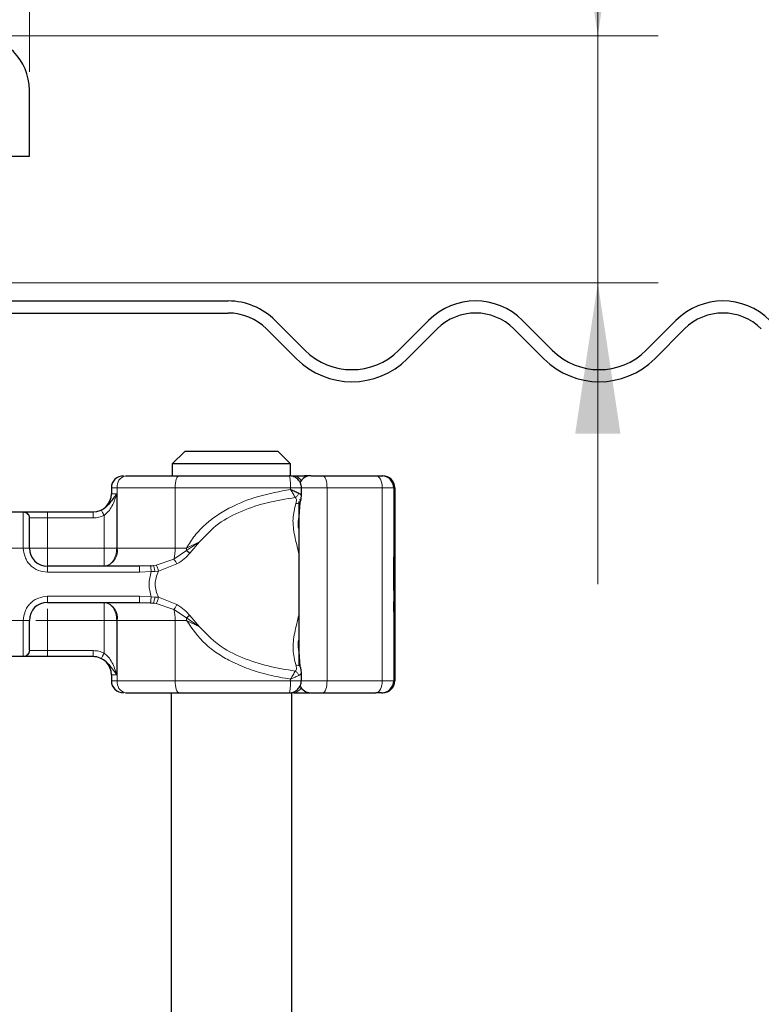
# Model space of a CAD drawing. Units: millimetres. Extents: x 0 to 420, y 0 to 297.
# Drawn here: x 387 to 399, y 240 to 256 of the extents above; entities that cross this region are included whole.
import ezdxf

# ---------------------------------------------------------------- set-up
doc = ezdxf.new("R2010")
doc.units = ezdxf.units.MM
doc.styles.add('SLDTEXTSTYLE0', font='TXT', dxfattribs={"width": 0.605})
doc.dimstyles.new('SLDDIMSTYLE4', dxfattribs={"dimtxt": 2.568319, "dimasz": 2.5, "dimexe": 0, "dimexo": 0.0625, "dimgap": 0.64208, "dimtad": 1, "dimlfac": 5, "dimrnd": 1e-09, "dimzin": 12, "dimdsep": 46, "dimtxsty": 'SLDTEXTSTYLE0', "dimsah": 1, "dimcen": 0.09, "dimadec": 0, "dimazin": 3, "dimtfac": 1, "dimtdec": 3, "dimtmove": 0, "dimatfit": 0, "dimfxl": 1, "dimfrac": 2, "dimtolj": 1, "dimtzin": 12, "dimarcsym": 0})

# ---------------------------------------------------------------- blocks, each defined once
blk = doc.blocks.new('_D_8')
at = {"color": 7, "linetype": 'Continuous', "lineweight": 0}
for p, q in [((396.532, 255.596), (396.532, 265.24)), ((386.507, 255.596), (397.532, 255.596)), ((396.532, 255.596), (396.532, 251.496)), ((383.807, 251.496), (397.532, 251.496)), ((396.532, 251.496), (396.532, 246.496))]:
    blk.add_line(p, q, dxfattribs=at)
at = {"color": 7, "linetype": 'Continuous', "lineweight": 18}
for points in [[(396.532, 255.596), (396.907, 258.096), (396.157, 258.096)], [(396.532, 251.496), (396.157, 248.996), (396.907, 248.996)]]:
    blk.add_solid(points, dxfattribs=at)
at = {"color": 7, "linetype": 'Continuous', "lineweight": 18, "insert": (393.121, 258.381), "char_height": 2.6458, "attachment_point": 1, "rotation": 90, "style": 'SLDTEXTSTYLE0'}
blk.add_mtext('20.5', dxfattribs=at)
blk = doc.blocks.new('_D_11')
at = {"color": 7, "linetype": 'Continuous', "lineweight": 0}
for p, q in [((384.107, 254.996), (384.107, 263.69)), ((387.107, 254.996), (387.107, 263.69)), ((384.107, 262.69), (379.107, 262.69)), ((384.107, 262.69), (387.107, 262.69)), ((387.107, 262.69), (392.107, 262.69))]:
    blk.add_line(p, q, dxfattribs=at)
at = {"color": 7, "linetype": 'Continuous', "lineweight": 18}
for points in [[(384.107, 262.69), (381.607, 263.065), (381.607, 262.315)], [(387.107, 262.69), (389.607, 262.315), (389.607, 263.065)]]:
    blk.add_solid(points, dxfattribs=at)
at = {"color": 7, "linetype": 'Continuous', "lineweight": 18, "insert": (383.647, 266.1), "char_height": 2.6458, "attachment_point": 1, "style": 'SLDTEXTSTYLE0'}
blk.add_mtext('15', dxfattribs=at)

msp = doc.modelspace()

# ---------------------------------------------------------------- hatches: boundary and pattern name
at = {"linetype": 'Continuous', "lineweight": 18}
h = msp.add_hatch(dxfattribs=at)
h.set_pattern_fill('DIN 201 Stahl und Stahlguss', style=0, pattern_type=2)
h.set_pattern_definition([(45, (0, 0), (-13.4704, 13.4704), []), (45, (4.49, 0), (-13.4704, 13.4704), []), (45, (8.98, 0), (-13.4704, 13.4704), []), (45, (13.47, 0), (-13.4704, 13.4704), [])])
edge = h.paths.add_edge_path(flags=0)
edge.add_arc((386.20695, 254.69577), 0.9, 0, 90)
edge.add_line((386.20695, 255.59577), (385.00695, 255.59577))
edge.add_arc((385.00695, 254.69577), 0.9, 90, 180)
edge.add_line((384.10695, 254.69577), (384.10695, 252.09577))
edge.add_arc((383.50695, 252.09577), 0.6, 270, 360, ccw=False)
edge.add_line((383.50695, 251.49577), (382.00695, 251.49577))
edge.add_arc((382.00695, 250.59577), 0.9, 90, 180)
edge.add_line((381.10695, 250.59577), (381.10695, 245.82851))
edge.add_spline(control_points=[(381.10695, 245.82851), (381.10695, 245.73921), (381.10094, 245.6497), (381.08901, 245.5612), (381.05909, 245.33936), (380.99046, 245.11963), (380.8888, 244.9202), (380.78713, 244.72077), (380.64964, 244.53614), (380.4877, 244.3816), (380.32575, 244.22706), (380.13489, 244.09835), (379.93093, 244.00613), (379.72696, 243.91391), (379.50426, 243.85563), (379.28126, 243.83612)], knot_values=[0, 0, 0, 0, 0.00133953, 0.00133953, 0.00133953, 0.00473794, 0.00473794, 0.00473794, 0.00813635, 0.00813635, 0.00813635, 0.01153476, 0.01153476, 0.01153476, 0.01493317, 0.01493317, 0.01493317, 0.01493317], weights=[1, 1, 1, 1, 1, 1, 1, 1, 1, 1, 1, 1, 1, 1, 1, 1], degree=3, periodic=0)
edge.add_line((379.28126, 243.83612), (374.12848, 243.38531))
edge.add_spline(control_points=[(374.12848, 243.38531), (374.02771, 243.37649), (373.92718, 243.34972), (373.83503, 243.308), (373.7429, 243.26629), (373.65643, 243.20829), (373.58372, 243.13798), (373.51231, 243.06892), (373.45209, 242.98652), (373.40695, 242.89802), (373.36093, 242.80778), (373.32926, 242.7086), (373.31528, 242.60826), (373.30977, 242.56868), (373.30693, 242.52863), (373.30693, 242.48867)], knot_values=[0, 0, 0, 0, 0.00151727, 0.00151727, 0.00151727, 0.00303491, 0.00303491, 0.00303491, 0.00452394, 0.00452394, 0.00452394, 0.0060428, 0.0060428, 0.0060428, 0.00663489, 0.00663489, 0.00663489, 0.00663489], weights=[1, 1, 1, 1, 1, 1, 1, 1, 1, 1, 1, 1, 1, 1, 1, 1], degree=3, periodic=0)
edge.add_line((373.30693, 242.48867), (373.30693, 242.19577))
edge.add_spline(control_points=[(373.30693, 242.19577), (373.30693, 242.16987), (373.30352, 242.14374), (373.29686, 242.11871), (373.28824, 242.08626), (373.27389, 242.05485), (373.25501, 242.02708), (373.24319, 242.0097), (373.22946, 241.99348), (373.21428, 241.97896), (373.19001, 241.95575), (373.1614, 241.93642), (373.13082, 241.92255), (373.10024, 241.90868), (373.06684, 241.89991), (373.0334, 241.89694), (373.0246, 241.89616), (373.01576, 241.89577), (373.00693, 241.89577)], knot_values=[0.00817386, 0.00817386, 0.00817386, 0.00817386, 0.00856218, 0.00856218, 0.00856218, 0.00906583, 0.00906583, 0.00906583, 0.00937832, 0.00937832, 0.00937832, 0.00988198, 0.00988198, 0.00988198, 0.01038564, 0.01038564, 0.01038564, 0.01051708, 0.01051708, 0.01051708, 0.01051708], weights=[1, 1, 1, 1, 1, 1, 1, 1, 1, 1, 1, 1, 1, 1, 1, 1, 1, 1, 1], degree=3, periodic=0)
edge.add_line((373.00693, 241.89577), (371.90693, 241.89577))
edge.add_spline(control_points=[(371.90693, 241.89577), (371.80837, 241.89577), (371.7085, 241.87914), (371.61526, 241.8472), (371.55562, 241.82677), (371.49782, 241.79989), (371.44376, 241.76745), (371.35739, 241.71561), (371.27878, 241.64814), (371.21444, 241.57064), (371.1501, 241.49313), (371.09826, 241.40345), (371.0632, 241.30901), (371.02814, 241.21458), (371.0089, 241.11279), (371.00707, 241.01208), (371.00698, 241.00664), (371.00693, 241.00121), (371.00693, 240.99577)], knot_values=[0.02689067, 0.02689067, 0.02689067, 0.02689067, 0.02838205, 0.02838205, 0.02838205, 0.02932774, 0.02932774, 0.02932774, 0.03085198, 0.03085198, 0.03085198, 0.03237622, 0.03237622, 0.03237622, 0.03390046, 0.03390046, 0.03390046, 0.03398166, 0.03398166, 0.03398166, 0.03398166], weights=[1, 1, 1, 1, 1, 1, 1, 1, 1, 1, 1, 1, 1, 1, 1, 1, 1, 1, 1], degree=3, periodic=0)
edge.add_line((371.00693, 240.99577), (371.00693, 239.99577))
edge.add_line((371.00693, 239.99577), (371.30693, 239.99577))
edge.add_line((371.30693, 239.99577), (371.30693, 241.19577))
edge.add_spline(control_points=[(371.30693, 241.19577), (371.30693, 241.23855), (371.31397, 241.28188), (371.32752, 241.32246), (371.3417, 241.36492), (371.3634, 241.40552), (371.39084, 241.4409), (371.41827, 241.47628), (371.4522, 241.50741), (371.48979, 241.53171), (371.51333, 241.54692), (371.5386, 241.55971), (371.5648, 241.56967), (371.60664, 241.58558), (371.65182, 241.59448), (371.69657, 241.59564), (371.70002, 241.59573), (371.70348, 241.59577), (371.70693, 241.59577)], knot_values=[0.01010299, 0.01010299, 0.01010299, 0.01010299, 0.0107447, 0.0107447, 0.0107447, 0.01141624, 0.01141624, 0.01141624, 0.01208778, 0.01208778, 0.01208778, 0.01250443, 0.01250443, 0.01250443, 0.01317597, 0.01317597, 0.01317597, 0.01322713, 0.01322713, 0.01322713, 0.01322713], weights=[1, 1, 1, 1, 1, 1, 1, 1, 1, 1, 1, 1, 1, 1, 1, 1, 1, 1, 1], degree=3, periodic=0)
edge.add_line((371.70693, 241.59577), (373.00693, 241.59577))
edge.add_spline(control_points=[(373.00693, 241.59577), (373.07228, 241.59577), (373.13849, 241.60674), (373.20035, 241.6278), (373.26392, 241.64945), (373.32463, 241.68238), (373.37745, 241.72385), (373.41051, 241.7498), (373.44099, 241.77941), (373.4679, 241.8117), (373.51088, 241.8633), (373.54555, 241.92302), (373.56904, 241.98593), (373.59253, 242.04885), (373.60547, 242.11668), (373.60681, 242.18383), (373.60689, 242.18781), (373.60693, 242.19179), (373.60693, 242.19577)], knot_values=[0.01691632, 0.01691632, 0.01691632, 0.01691632, 0.0179052, 0.0179052, 0.0179052, 0.01892137, 0.01892137, 0.01892137, 0.01955183, 0.01955183, 0.01955183, 0.02056799, 0.02056799, 0.02056799, 0.02158415, 0.02158415, 0.02158415, 0.02164365, 0.02164365, 0.02164365, 0.02164365], weights=[1, 1, 1, 1, 1, 1, 1, 1, 1, 1, 1, 1, 1, 1, 1, 1, 1, 1, 1], degree=3, periodic=0)
edge.add_line((373.60693, 242.19577), (373.60693, 242.67195))
edge.add_spline(control_points=[(373.60693, 242.67195), (373.60693, 242.68877), (373.60803, 242.70563), (373.61018, 242.72232), (373.61576, 242.76567), (373.62862, 242.80865), (373.64777, 242.84795), (373.66791, 242.88928), (373.69586, 242.92759), (373.7291, 242.95936), (373.76226, 242.99105), (373.80141, 243.01737), (373.84319, 243.03631), (373.88366, 243.05466), (373.92779, 243.06658), (373.97206, 243.07045)], knot_values=[0, 0, 0, 0, 0.00025241, 0.00025241, 0.00025241, 0.00091547, 0.00091547, 0.00091547, 0.00161472, 0.00161472, 0.00161472, 0.00231132, 0.00231132, 0.00231132, 0.00298669, 0.00298669, 0.00298669, 0.00298669], weights=[1, 1, 1, 1, 1, 1, 1, 1, 1, 1, 1, 1, 1, 1, 1, 1], degree=3, periodic=0)
edge.add_line((373.97206, 243.07045), (379.30741, 243.53723))
edge.add_spline(control_points=[(379.30741, 243.53723), (379.56354, 243.55964), (379.81923, 243.62693), (380.05356, 243.73275), (380.28788, 243.83856), (380.507, 243.98648), (380.69321, 244.16375), (380.87988, 244.34144), (381.03816, 244.55418), (381.15484, 244.78397), (381.27047, 245.01173), (381.34942, 245.26195), (381.38492, 245.51489), (381.39949, 245.61867), (381.40695, 245.72371), (381.40695, 245.82851)], knot_values=[0, 0, 0, 0, 0.00385672, 0.00385672, 0.00385672, 0.00771383, 0.00771383, 0.00771383, 0.01158171, 0.01158171, 0.01158171, 0.0154118, 0.0154118, 0.0154118, 0.01696547, 0.01696547, 0.01696547, 0.01696547], weights=[1, 1, 1, 1, 1, 1, 1, 1, 1, 1, 1, 1, 1, 1, 1, 1], degree=3, periodic=0)
edge.add_line((381.40695, 245.82851), (381.40695, 250.59577))
edge.add_arc((382.00695, 250.59577), 0.6, 90, 180, ccw=False)
edge.add_line((382.00695, 251.19577), (383.50695, 251.19577))
edge.add_arc((383.50695, 252.09577), 0.9, 270, 360)
edge.add_line((384.40695, 252.09577), (384.40695, 254.69577))
edge.add_arc((385.00695, 254.69577), 0.6, 90, 180, ccw=False)
edge.add_line((385.00695, 255.29577), (386.20695, 255.29577))
edge.add_arc((386.20695, 254.69577), 0.6, 0, 90, ccw=False)
edge.add_line((386.80695, 254.69577), (386.80695, 253.59577))
edge.add_line((386.80695, 253.59577), (387.10695, 253.59577))
edge.add_line((387.10695, 253.59577), (387.10695, 254.69577))

# ---------------------------------------------------------------- linework, layer by layer
at = {"color": 7, "linetype": 'Continuous', "lineweight": 25}
for p, q in [((387.10695, 253.59577), (387.10695, 254.69577)), ((386.80695, 253.59577), (387.10695, 253.59577)), ((386.40695, 251.19577), (390.40329, 251.19577)), ((386.40695, 250.99577), (390.40329, 250.99577)), ((391.67608, 250.37862), (391.18111, 250.87359)), ((393.72669, 250.87359), (393.23172, 250.37862)), ((395.7773, 250.37862), (395.28233, 250.87359)), ((397.82791, 250.87359), (397.33294, 250.37862)), ((391.03969, 250.73217), (391.53466, 250.23719)), ((393.37314, 250.23719), (393.86812, 250.73217)), ((395.14091, 250.73217), (395.63588, 250.23719)), ((397.47436, 250.23719), (397.96933, 250.73217)), ((389.68235, 248.69577), (389.47715, 248.49577)), ((391.23155, 248.69577), (389.68235, 248.69577)), ((391.43675, 248.49577), (391.23155, 248.69577)), ((391.43675, 248.49577), (389.47715, 248.49577)), ((389.47715, 248.49577), (389.47715, 248.29577)), ((391.43675, 248.29577), (391.43675, 248.49577)), ((391.76109, 248.29577), (391.67002, 248.29577)), ((391.97567, 248.29577), (392.85311, 248.29577)), ((391.99403, 248.29577), (392.08632, 248.29577)), ((392.94801, 248.29577), (392.96665, 248.29577)), ((388.46695, 248.09577), (388.46695, 247.99577)), ((391.6169, 247.95332), (391.6169, 248.09631)), ((393.16664, 248.09577), (393.16664, 244.89577)), ((391.5931, 247.85824), (391.57494, 247.61253)), ((391.57571, 247.87018), (391.57571, 245.14456)), ((386.60082, 247.69577), (387.01308, 247.69577)), ((387.40695, 247.69577), (388.16758, 247.69577)), ((388.16758, 247.69577), (388.16695, 247.69577)), ((388.9338, 246.79577), (387.40695, 246.79577)), ((389.11694, 246.8035), (388.9338, 246.79577)), ((389.11694, 246.8035), (389.16331, 246.80827)), ((393.15007, 246.69882), (393.15123, 246.69882)), ((393.15753, 246.76542), (393.15569, 246.76542)), ((393.15571, 246.77087), (393.15936, 246.77087)), ((393.15936, 246.77087), (393.15862, 246.66231)), ((393.16339, 246.76542), (393.16154, 246.76542)), ((393.15029, 246.38984), (393.14932, 246.38984)), ((393.15218, 246.38984), (393.15029, 246.38984)), ((393.15865, 246.33885), (393.15941, 246.23577)), ((387.40695, 246.19577), (388.9338, 246.19577)), ((388.9338, 246.19577), (389.11694, 246.18805)), ((389.11694, 246.18805), (389.16331, 246.18327)), ((393.15005, 246.2088), (393.14911, 246.2088)), ((393.15242, 246.2088), (393.15005, 246.2088)), ((393.15569, 246.22613), (393.15753, 246.22613)), ((393.1579, 246.23577), (393.15941, 246.23577)), ((393.16154, 246.22613), (393.16339, 246.22613)), ((393.14999, 246.04509), (393.14906, 246.04509)), ((393.15341, 246.04509), (393.15248, 246.04509)), ((391.57518, 245.37619), (391.59313, 245.1329)), ((387.01308, 245.29577), (386.60082, 245.29577)), ((388.16758, 245.29577), (387.40695, 245.29577)), ((391.6169, 244.89518), (391.6169, 245.03823)), ((388.46695, 244.99577), (388.46695, 244.89577)), ((389.45695, 244.69577), (389.45695, 234.69577)), ((391.45695, 234.69577), (391.45695, 244.69577)), ((391.67002, 244.69577), (391.76109, 244.69577)), ((391.97567, 244.69577), (392.85311, 244.69577)), ((392.94801, 244.69577), (392.96665, 244.69577))]:
    msp.add_line(p, q, dxfattribs=at)
at = {"color": 8, "linetype": 'Continuous', "lineweight": 18}
for p, q in [((391.76465, 248.29547), (391.76109, 248.29577)), ((388.56415, 248.09577), (388.46695, 248.09577)), ((388.46695, 247.99577), (388.55644, 247.99577)), ((388.55644, 247.99577), (388.55644, 247.09577)), ((389.52363, 248.09577), (388.56415, 248.09577)), ((388.56415, 247.09577), (388.56415, 248.09577)), ((389.52363, 247.09577), (389.52363, 248.09577)), ((391.43721, 248.09577), (389.52363, 248.09577)), ((391.43721, 248.09577), (391.43721, 248.06935)), ((392.04228, 248.09577), (391.6169, 248.09577)), ((392.04228, 244.89577), (392.04228, 248.09577)), ((392.04228, 248.09577), (392.95821, 248.09577)), ((392.95821, 248.09577), (392.95821, 244.89577)), ((393.14801, 248.09577), (392.95821, 248.09577)), ((393.14801, 248.09577), (393.14801, 244.89577)), ((393.16664, 248.09577), (393.14801, 248.09577)), ((387.00695, 247.68991), (387.01308, 247.69577)), ((387.00695, 247.09577), (387.00695, 247.68991)), ((387.40695, 247.69577), (387.40695, 247.59577)), ((388.34594, 247.09577), (388.34594, 247.63761)), ((387.10695, 247.59088), (387.11155, 247.59577)), ((387.11155, 247.59577), (387.40695, 247.59577)), ((387.40695, 247.59577), (387.40695, 247.09577)), ((387.40695, 247.59577), (388.16758, 247.59577)), ((389.71323, 247.05376), (389.92878, 247.20166)), ((389.92878, 247.20166), (389.71409, 247.09577)), ((389.76695, 247.01385), (389.92878, 247.20166)), ((387.00695, 247.09577), (386.60695, 247.09577)), ((387.10695, 247.09577), (387.00695, 247.09577)), ((387.40695, 247.09577), (388.34594, 247.09577)), ((388.55644, 247.09577), (388.56415, 247.09577)), ((388.56415, 247.09577), (389.52363, 247.09577)), ((389.50268, 246.91206), (389.71323, 247.05376)), ((389.52363, 247.09577), (389.71409, 247.09577)), ((389.71409, 247.09577), (389.71323, 247.05376)), ((389.20749, 246.81529), (389.50268, 246.91206)), ((389.24803, 246.71103), (389.55454, 246.83391)), ((387.40695, 246.69577), (387.40695, 246.79577)), ((388.9338, 246.69577), (387.40695, 246.69577)), ((389.1269, 246.70607), (388.9338, 246.69577)), ((389.1269, 246.70607), (389.18921, 246.70732)), ((389.20749, 246.81529), (389.16331, 246.80827)), ((389.18921, 246.70732), (389.24803, 246.71103)), ((387.40695, 246.29577), (388.9338, 246.29577)), ((387.40695, 246.29577), (387.40695, 246.19577)), ((388.9338, 246.29577), (389.1269, 246.28548)), ((389.18921, 246.28422), (389.1269, 246.28548)), ((389.16331, 246.18327), (389.20749, 246.17626)), ((389.24803, 246.28051), (389.18921, 246.28422)), ((389.50268, 246.07949), (389.20749, 246.17626)), ((389.55454, 246.15763), (389.24803, 246.28051)), ((389.71323, 245.93778), (389.50268, 246.07949)), ((386.60695, 245.89577), (387.00695, 245.89577)), ((387.00695, 245.30164), (387.00695, 245.89577)), ((387.10695, 245.89577), (387.00695, 245.89577)), ((388.34594, 245.89577), (387.40695, 245.89577)), ((387.40695, 245.89577), (387.40695, 245.39577)), ((388.34594, 245.35394), (388.34594, 245.89577)), ((388.56415, 245.89577), (388.55644, 245.89577)), ((388.55644, 245.89577), (388.55644, 244.99577)), ((389.52363, 245.89577), (388.56415, 245.89577)), ((388.56415, 245.89577), (388.56415, 244.89577)), ((389.52363, 245.89577), (389.52363, 244.89577)), ((389.71409, 245.89577), (389.52363, 245.89577)), ((389.92878, 245.78989), (389.71323, 245.93778)), ((389.71409, 245.89577), (389.92878, 245.78989)), ((389.92878, 245.78989), (389.76695, 245.97769)), ((387.10695, 245.40066), (387.11155, 245.39577)), ((387.40695, 245.39577), (387.11155, 245.39577)), ((387.40695, 245.29577), (387.40695, 245.39577)), ((388.16758, 245.39577), (387.40695, 245.39577)), ((387.01308, 245.29577), (387.00695, 245.30164)), ((388.55644, 244.99577), (388.46695, 244.99577)), ((388.46695, 244.89577), (388.56415, 244.89577)), ((389.52363, 244.89577), (388.56415, 244.89577)), ((391.43721, 244.89577), (389.52363, 244.89577)), ((391.43721, 244.89577), (391.43721, 244.9222)), ((391.6169, 244.89577), (392.04228, 244.89577)), ((392.95821, 244.89577), (392.04228, 244.89577)), ((392.95821, 244.89577), (393.14801, 244.89577)), ((393.14801, 244.89577), (393.16664, 244.89577)), ((391.76465, 244.69608), (391.76109, 244.69577))]:
    msp.add_line(p, q, dxfattribs=at)
at = {"color": 8, "linetype": 'Continuous', "lineweight": 18, "flags": 128}
for points in [[(389.59029, 248.29577), (389.57729, 248.29193), (389.56478, 248.28055), (389.55325, 248.26207), (389.54315, 248.23719), (389.53486, 248.20689), (389.5287, 248.17231), (389.52491, 248.13479), (389.52363, 248.09577)], [(391.97567, 248.29577), (391.98867, 248.29193), (392.00116, 248.28055), (392.01268, 248.26207), (392.02277, 248.23719), (392.03106, 248.20689), (392.03721, 248.17231), (392.041, 248.13479), (392.04228, 248.09577)], [(392.95821, 248.09577), (392.95619, 248.13479), (392.95021, 248.17231), (392.9405, 248.20689), (392.92743, 248.23719), (392.9115, 248.26207), (392.89333, 248.28055), (392.87362, 248.29193), (392.85311, 248.29577)], [(389.52363, 244.89577), (389.52491, 244.85675), (389.5287, 244.81924), (389.53486, 244.78466), (389.54315, 244.75435), (389.55325, 244.72948), (389.56478, 244.711), (389.57729, 244.69962), (389.59029, 244.69577)], [(392.04228, 244.89577), (392.041, 244.85675), (392.03721, 244.81924), (392.03106, 244.78466), (392.02277, 244.75435), (392.01268, 244.72948), (392.00116, 244.711), (391.98867, 244.69962), (391.97567, 244.69577)], [(392.85311, 244.69577), (392.87362, 244.69962), (392.89333, 244.711), (392.9115, 244.72948), (392.92743, 244.75435), (392.9405, 244.78466), (392.95021, 244.81924), (392.95619, 244.85675), (392.95821, 244.89577)]]:
    msp.add_lwpolyline(points, dxfattribs=at)
at = {"color": 7, "linetype": 'Continuous', "lineweight": 25, "flags": 128}
for points in [[(393.15941, 246.23577), (393.15871, 246.10881), (393.15781, 246.04836), (393.15686, 246.06483), (393.15602, 246.15538), (393.15545, 246.30444), (393.15523, 246.48639), (393.15541, 246.66995), (393.15595, 246.82358), (393.15677, 246.92085), (393.15771, 246.94505), (393.15863, 246.89202), (393.15936, 246.77087)], [(393.16339, 246.94645), (393.16427, 246.91215), (393.16502, 246.81445), (393.16552, 246.66824), (393.16569, 246.49577), (393.16552, 246.3233), (393.16502, 246.17709), (393.16427, 246.0794), (393.16339, 246.04509), (393.16251, 246.0794), (393.16176, 246.17709), (393.16126, 246.3233), (393.16109, 246.49577), (393.16126, 246.66824), (393.16176, 246.81445), (393.16251, 246.91215), (393.16339, 246.94645)], [(393.15862, 246.66231), (393.15818, 246.73385), (393.15763, 246.76471), (393.15707, 246.74962), (393.15658, 246.69115), (393.15626, 246.5993), (393.15615, 246.48976), (393.15628, 246.38125), (393.15663, 246.29231), (393.15712, 246.23813), (393.15769, 246.22797), (393.15823, 246.26358), (393.15865, 246.33885)], [(393.16339, 246.76542), (393.16392, 246.74489), (393.16436, 246.68644), (393.16466, 246.59896), (393.16477, 246.49577), (393.16466, 246.39259), (393.16436, 246.30511), (393.16392, 246.24666), (393.16339, 246.22613), (393.16286, 246.24666), (393.16241, 246.30511), (393.16212, 246.39259), (393.16201, 246.49577), (393.16212, 246.59896), (393.16241, 246.68644), (393.16286, 246.74489), (393.16339, 246.76542)]]:
    msp.add_lwpolyline(points, dxfattribs=at)
at = {"color": 7, "linetype": 'Continuous', "lineweight": 25}
for centre, radius, start, end in [((386.20695, 254.69577), 0.9, 0, 90), ((390.40329, 250.09577), 1.1, 45, 90), ((394.50451, 250.09577), 1.1, 45, 135), ((398.60573, 250.09577), 1.1, 45, 135), ((390.40329, 250.09577), 0.9, 45, 90), ((394.50451, 250.09577), 0.9, 45, 135), ((398.60573, 250.09577), 0.9, 45, 135), ((392.4539, 251.15643), 1.1, 225, 315), ((396.55512, 251.15643), 1.1, 225, 315), ((392.4539, 251.15643), 1.3, 225, 315), ((396.55512, 251.15643), 1.3, 225, 315), ((388.66695, 248.09577), 0.2, 90, 180), ((391.77571, 248.09577), 0.2, 90, 154.86026), ((392.94801, 248.09577), 0.2, 359.999626, 89.999626), ((392.96665, 248.09577), 0.2, 359.999626, 89.999626), ((388.16695, 247.99577), 0.3, 270, 0), ((387.40695, 247.09577), 0.3, 180, 270), ((549.33295, 246.12131), 156.18391, 179.6963748, 180.0279603), ((236.96951, 246.12131), 156.18392, 359.9720397, 0.3036252), ((512.16847, 246.18101), 119.01836, 179.7507258, 179.89947), ((274.134, 246.18101), 119.01836, 0.10053, 0.2492742), ((387.40695, 245.89577), 0.3, 90, 180), ((581.59353, 246.05407), 188.44354, 179.9529528, 180.0027283), ((204.70893, 246.05407), 188.44355, 359.9972717, 0.0470472), ((388.16695, 244.99577), 0.3, 0, 90), ((388.66695, 244.89577), 0.2, 180, 270), ((392.94801, 244.89577), 0.2, 270.000374, 0.000374), ((392.96665, 244.89577), 0.2, 270.000374, 0.000374), ((391.77571, 244.89577), 0.2, 205.508728, 270)]:
    msp.add_arc(centre, radius, start, end, dxfattribs=at)
at = {"color": 8, "linetype": 'Continuous', "lineweight": 18}
for centre, radius, start, end in [((388.73951, 248.12292), 0.17745, 103.081547, 188.801066), ((391.47755, 248.14471), 0.15129, 26.444665, 86.851555), ((391.66399, 248.25838), 0.03787, 33.115392, 80.836558), ((388.3011, 247.05505), 0.26618, 283.081547, 8.801066), ((388.769, 247.08875), 0.75466, 346.459401, 0.533217), ((388.3011, 245.9365), 0.26618, 351.198934, 76.918453), ((388.769, 245.9028), 0.75466, 359.466783, 13.540599), ((388.68811, 245.89585), 1.02598, 359.995803, 2.342607), ((388.73951, 244.86862), 0.17745, 171.198934, 256.918453), ((391.47878, 244.84498), 0.14937, 272.718622, 333.985158), ((391.66399, 244.73316), 0.03787, 279.163442, 326.884608)]:
    msp.add_arc(centre, radius, start, end, dxfattribs=at)
at = {"color": 7, "linetype": 'Continuous', "lineweight": 25}
for points in [[(388.69935, 248.29577), (388.83433, 248.29577), (389.10428, 248.29577), (389.42829, 248.29577), (389.59029, 248.29577)], [(389.59029, 248.29577), (389.88867, 248.29577), (390.48543, 248.29577), (391.10641, 248.29577), (391.4169, 248.29577)], [(391.48586, 248.29577), (391.51192, 248.29577), (391.56403, 248.29577), (391.63469, 248.29577), (391.67002, 248.29577)], [(388.69935, 244.69577), (388.83433, 244.69577), (389.10428, 244.69577), (389.42829, 244.69577), (389.59029, 244.69577)], [(389.59029, 244.69577), (389.88867, 244.69577), (390.48543, 244.69577), (391.10641, 244.69577), (391.4169, 244.69577)], [(391.48586, 244.69577), (391.51192, 244.69577), (391.56403, 244.69577), (391.63469, 244.69577), (391.67002, 244.69577)]]:
    msp.add_open_spline(points, degree=3, dxfattribs=at)
for points, knots in [([(391.55831, 248.2372), (391.53798, 248.25329), (391.50699, 248.27781), (391.45637, 248.29415), (391.42984, 248.29349), (391.41687, 248.29316)], [0, 0, 0, 0, 0.49350979, 0.75224799, 1, 1, 1, 1]), ([(391.7765, 248.29577), (391.777, 248.29577), (391.77807, 248.29577), (391.79287, 248.29577), (391.81775, 248.29577), (391.8519, 248.29577), (391.89269, 248.29577), (391.93544, 248.29577), (391.96226, 248.29577), (391.97567, 248.29577)], [0, 0, 0, 0, 0.12385374, 0.2641349, 0.40478815, 0.55742625, 0.71043711, 0.85512816, 1, 1, 1, 1]), ([(392.85311, 248.29577), (392.86686, 248.29577), (392.89438, 248.29577), (392.92399, 248.29577), (392.94424, 248.29577), (392.94676, 248.29577), (392.94801, 248.29577)], [0, 0, 0, 0, 0.24986539, 0.49999129, 0.74986564, 1, 1, 1, 1]), ([(391.61481, 248.09597), (391.61549, 248.10018), (391.61914, 248.12265), (391.60661, 248.16313), (391.58606, 248.20661), (391.56611, 248.2286), (391.55831, 248.2372)], [0, 0, 0, 0, 0.08133216, 0.43427261, 0.77878348, 1, 1, 1, 1]), ([(388.55644, 247.99577), (388.51859, 247.94541), (388.46415, 247.87299), (388.39028, 247.78823), (388.34185, 247.74935), (388.31495, 247.73455), (388.30151, 247.72715)], [0, 0, 0, 0, 0.54328916, 0.78124367, 0.89067037, 1, 1, 1, 1]), ([(391.43721, 248.06935), (391.46326, 248.05808), (391.50364, 248.0406), (391.54916, 248.01977), (391.56769, 248.0108), (391.57641, 248.00658)], [0, 0, 0, 0, 0.49013735, 0.7599921, 1, 1, 1, 1]), ([(391.59558, 247.86152), (391.59642, 247.86256), (391.60008, 247.86708), (391.60235, 247.87704), (391.60231, 247.89078), (391.59849, 247.90047), (391.59657, 247.90532)], [0, 0, 0, 0, 0.09086087, 0.39402482, 0.69699325, 1, 1, 1, 1]), ([(391.59599, 247.86129), (391.60242, 247.87765), (391.61526, 247.91034), (391.6163, 247.94115), (391.61682, 247.95654)], [0, 0, 0, 0, 0.50038702, 1, 1, 1, 1]), ([(387.01308, 247.69577), (387.02532, 247.69577), (387.05058, 247.69577), (387.14493, 247.69577), (387.26878, 247.69577), (387.36186, 247.69577), (387.40695, 247.69577)], [0, 0, 0, 0, 0.24223547, 0.5, 0.75776453, 1, 1, 1, 1]), ([(387.10695, 247.09577), (387.10695, 247.15347), (387.10695, 247.27276), (387.10695, 247.43051), (387.10695, 247.5485), (387.10695, 247.57707), (387.10695, 247.59088)], [0, 0, 0, 0, 0.24182894, 0.5, 0.75817106, 1, 1, 1, 1]), ([(389.76695, 247.01385), (389.75682, 247.02114), (389.73871, 247.03416), (389.72102, 247.04777), (389.71323, 247.05376)], [0, 0, 0, 0, 0.55945062, 1, 1, 1, 1]), ([(387.10695, 245.40066), (387.10695, 245.41448), (387.10695, 245.44305), (387.10695, 245.56103), (387.10695, 245.71879), (387.10695, 245.83808), (387.10695, 245.89577)], [0, 0, 0, 0, 0.24182894, 0.5, 0.75817106, 1, 1, 1, 1]), ([(389.76695, 245.97769), (389.75682, 245.97041), (389.73871, 245.95738), (389.72102, 245.94378), (389.71323, 245.93778)], [0, 0, 0, 0, 0.55945062, 1, 1, 1, 1]), ([(387.40695, 245.29577), (387.36186, 245.29577), (387.26878, 245.29577), (387.14493, 245.29577), (387.05058, 245.29577), (387.02532, 245.29577), (387.01308, 245.29577)], [0, 0, 0, 0, 0.24223547, 0.5, 0.75776453, 1, 1, 1, 1]), ([(388.30151, 245.2644), (388.31495, 245.257), (388.34185, 245.24219), (388.39028, 245.20332), (388.46415, 245.11855), (388.51859, 245.04613), (388.55644, 244.99577)], [0, 0, 0, 0, 0.10932025, 0.21875614, 0.4567107, 1, 1, 1, 1]), ([(391.61682, 245.03503), (391.61627, 245.05041), (391.61517, 245.08119), (391.6024, 245.11387), (391.59601, 245.13023)], [0, 0, 0, 0, 0.49958381, 1, 1, 1, 1]), ([(391.55831, 244.75435), (391.57441, 244.77468), (391.59893, 244.80567), (391.61527, 244.85631), (391.61461, 244.88285), (391.61429, 244.89583)], [0, 0, 0, 0, 0.49337963, 0.75204959, 1, 1, 1, 1]), ([(391.41911, 244.69759), (391.42264, 244.69703), (391.44444, 244.69358), (391.48425, 244.70612), (391.52773, 244.7266), (391.54972, 244.74655), (391.55831, 244.75435)], [0, 0, 0, 0, 0.0692297, 0.42681976, 0.77586918, 1, 1, 1, 1]), ([(391.77664, 244.69577), (391.77745, 244.69577), (391.77885, 244.69577), (391.79456, 244.69577), (391.81776, 244.69577), (391.84086, 244.69577), (391.8664, 244.69577), (391.8935, 244.69577), (391.93548, 244.69577), (391.96229, 244.69577), (391.97567, 244.69577)], [0, 0, 0, 0, 0.152502386, 0.264570508, 0.404715564, 0.557340977, 0.565343639, 0.710426904, 0.855488255, 1, 1, 1, 1]), ([(392.94801, 244.69577), (392.94676, 244.69577), (392.94424, 244.69577), (392.92399, 244.69577), (392.89438, 244.69577), (392.86686, 244.69577), (392.85311, 244.69577)], [0, 0, 0, 0, 0.25013436, 0.50000871, 0.75013461, 1, 1, 1, 1])]:
    msp.add_open_spline(points, degree=3, knots=knots, dxfattribs=at)
at = {"color": 8, "linetype": 'Continuous', "lineweight": 18}
for points in [[(391.43721, 248.09577), (391.4369, 248.12198), (391.43629, 248.1744), (391.4316, 248.2405), (391.42488, 248.28675), (391.41956, 248.29277), (391.4169, 248.29577)], [(387.10695, 247.59088), (387.10545, 247.60386), (387.10244, 247.62981), (387.07932, 247.66254), (387.04626, 247.68544), (387.02005, 247.68842), (387.00695, 247.68991)], [(387.01308, 247.69577), (387.02598, 247.69427), (387.05179, 247.69126), (387.08433, 247.66814), (387.10711, 247.63508), (387.11007, 247.60888), (387.11155, 247.59577)], [(388.16758, 247.59577), (388.16758, 247.60888), (388.16758, 247.63508), (388.16758, 247.66814), (388.16758, 247.69126), (388.16758, 247.69427), (388.16758, 247.69577)], [(387.40695, 247.09577), (387.36764, 247.09577), (387.28902, 247.09577), (387.18985, 247.09577), (387.12048, 247.09577), (387.11146, 247.09577), (387.10695, 247.09577)], [(387.40695, 246.79577), (387.40695, 246.80028), (387.40695, 246.8093), (387.40695, 246.87868), (387.40695, 246.97784), (387.40695, 247.05646), (387.40695, 247.09577)], [(388.34594, 247.09577), (388.36539, 247.09577), (388.40429, 247.09577), (388.46031, 247.09577), (388.51258, 247.09577), (388.54182, 247.09577), (388.55644, 247.09577)], [(388.55644, 247.09577), (388.55328, 247.05646), (388.54695, 246.97784), (388.49827, 246.87868), (388.42869, 246.8093), (388.37352, 246.80028), (388.34594, 246.79577)], [(388.34594, 247.09577), (388.34594, 247.05646), (388.34594, 246.97784), (388.34594, 246.87868), (388.34594, 246.8093), (388.34594, 246.80028), (388.34594, 246.79577)], [(388.9338, 246.69577), (388.9338, 246.70888), (388.9338, 246.73508), (388.9338, 246.76814), (388.9338, 246.79126), (388.9338, 246.79427), (388.9338, 246.79577)], [(389.1269, 246.28548), (389.10903, 246.35557), (389.0733, 246.49577), (389.10903, 246.63597), (389.1269, 246.70607)], [(388.34594, 246.19577), (388.34594, 246.19126), (388.34594, 246.18224), (388.34594, 246.11287), (388.34594, 246.01371), (388.34594, 245.93508), (388.34594, 245.89577)], [(388.34594, 246.19577), (388.37352, 246.19126), (388.42869, 246.18224), (388.49827, 246.11287), (388.54695, 246.01371), (388.55328, 245.93508), (388.55644, 245.89577)], [(388.9338, 246.19577), (388.9338, 246.19728), (388.9338, 246.20028), (388.9338, 246.22341), (388.9338, 246.25646), (388.9338, 246.28267), (388.9338, 246.29577)], [(388.34594, 245.89577), (388.36539, 245.89577), (388.40429, 245.89577), (388.46031, 245.89577), (388.51258, 245.89577), (388.54182, 245.89577), (388.55644, 245.89577)], [(387.00695, 245.30164), (387.02005, 245.30313), (387.04626, 245.3061), (387.07932, 245.329), (387.10244, 245.36173), (387.10545, 245.38769), (387.10695, 245.40066)], [(387.11155, 245.39577), (387.11007, 245.38267), (387.10711, 245.35646), (387.08433, 245.32341), (387.05179, 245.30028), (387.02598, 245.29728), (387.01308, 245.29577)], [(388.16758, 245.29577), (388.16758, 245.29728), (388.16758, 245.30028), (388.16758, 245.32341), (388.16758, 245.35646), (388.16758, 245.38267), (388.16758, 245.39577)], [(391.43721, 244.89577), (391.4369, 244.86957), (391.43629, 244.81715), (391.4316, 244.75104), (391.42488, 244.70479), (391.41956, 244.69878), (391.4169, 244.69577)]]:
    msp.add_open_spline(points, degree=3, dxfattribs=at)
for points, knots in [([(388.55644, 247.99577), (388.53355, 247.92708), (388.49912, 247.82374), (388.42423, 247.70155), (388.37039, 247.65757), (388.34594, 247.63761)], [0, 0, 0, 0, 0.51988546, 0.78201276, 1, 1, 1, 1]), ([(389.71409, 247.09577), (389.75669, 247.16562), (389.84403, 247.30881), (390.0187, 247.48859), (390.2202, 247.64586), (390.50961, 247.81324), (390.91714, 247.97359), (391.2583, 248.0364), (391.43721, 248.06935)], [0, 0, 0, 0, 0.12009813, 0.24619403, 0.367409, 0.49581946, 0.73559313, 1, 1, 1, 1]), ([(391.43721, 248.09577), (391.45304, 248.09577), (391.48471, 248.09577), (391.52801, 248.09577), (391.56493, 248.09577), (391.59361, 248.09577), (391.61096, 248.09577), (391.61837, 248.09577), (391.61651, 248.09577), (391.61632, 248.09577)], [0, 0, 0, 0, 0.16358955, 0.32717909, 0.49076864, 0.65435818, 0.81794773, 0.98153728, 1, 1, 1, 1]), ([(391.43721, 248.06935), (391.45228, 248.04513), (391.47508, 248.0085), (391.50012, 247.96363), (391.50975, 247.94438), (391.51463, 247.93464)], [0, 0, 0, 0, 0.49048454, 0.74202945, 1, 1, 1, 1]), ([(391.51463, 247.93464), (391.52141, 247.93898), (391.53497, 247.94767), (391.55253, 247.96545), (391.56729, 247.9853), (391.57337, 247.99949), (391.57641, 248.00658)], [0, 0, 0, 0, 0.24988079, 0.5, 0.75011921, 1, 1, 1, 1]), ([(391.57641, 248.00658), (391.5863, 248.00035), (391.60737, 247.98706), (391.61762, 247.96783), (391.61624, 247.95547), (391.616, 247.95332)], [0, 0, 0, 0, 0.42156927, 0.89910923, 1, 1, 1, 1]), ([(389.92878, 247.20166), (390.02857, 247.30652), (390.23053, 247.51873), (390.63184, 247.72168), (391.06393, 247.86393), (391.36382, 247.91098), (391.51463, 247.93464)], [0, 0, 0, 0, 0.24286213, 0.49150178, 0.7442713, 1, 1, 1, 1]), ([(391.52592, 247.8382), (391.50431, 247.75384), (391.4609, 247.58435), (391.50015, 247.30653), (391.55082, 247.10511), (391.57571, 247.00614)], [0, 0, 0, 0, 0.33511632, 0.67331095, 1, 1, 1, 1]), ([(391.51463, 247.93464), (391.51999, 247.92835), (391.53115, 247.91524), (391.53859, 247.88262), (391.53093, 247.85578), (391.52592, 247.8382)], [0, 0, 0, 0, 0.24153543, 0.50326186, 1, 1, 1, 1]), ([(391.52592, 247.8382), (391.5325, 247.83782), (391.54567, 247.83707), (391.56341, 247.83987), (391.57857, 247.84541), (391.58971, 247.85271), (391.59386, 247.85895), (391.59558, 247.86152)], [0, 0, 0, 0, 0.21270633, 0.42552189, 0.63823818, 0.85086794, 1, 1, 1, 1]), ([(388.30151, 247.72715), (388.281, 247.71838), (388.23823, 247.70009), (388.19176, 247.69725), (388.16758, 247.69577)], [0, 0, 0, 0, 0.47968637, 1, 1, 1, 1]), ([(388.34594, 247.63761), (388.31742, 247.6255), (388.26037, 247.60129), (388.19851, 247.59761), (388.16758, 247.59577)], [0, 0, 0, 0, 0.50000518, 1, 1, 1, 1]), ([(388.30151, 247.72715), (388.30178, 247.72661), (388.3023, 247.72555), (388.30629, 247.71752), (388.3147, 247.70057), (388.32665, 247.67649), (388.33744, 247.65473), (388.3431, 247.64332), (388.34594, 247.63761)], [0, 0, 0, 0, 0.12522915, 0.25000894, 0.5, 0.74999106, 0.87477085, 1, 1, 1, 1]), ([(391.57494, 247.61253), (391.56707, 247.56381), (391.55557, 247.49255), (391.57087, 247.41372), (391.57571, 247.38879)], [0, 0, 0, 0, 0.68375152, 1, 1, 1, 1]), ([(387.40695, 246.69577), (387.35665, 246.70115), (387.279, 246.70944), (387.18578, 246.75924), (387.12214, 246.81091), (387.07043, 246.87457), (387.02062, 246.96778), (387.01232, 247.04547), (387.00695, 247.09577)], [0, 0, 0, 0, 0.23944295, 0.36963586, 0.49999992, 0.63019291, 0.76055705, 1, 1, 1, 1]), ([(389.55454, 246.83391), (389.5963, 246.86041), (389.67515, 246.91043), (389.73758, 246.98077), (389.76695, 247.01385)], [0, 0, 0, 0, 0.52956707, 1, 1, 1, 1]), ([(389.50268, 246.91206), (389.50678, 246.90672), (389.51499, 246.89605), (389.52855, 246.87624), (389.54214, 246.85513), (389.55041, 246.84098), (389.55454, 246.83391)], [0, 0, 0, 0, 0.24987555, 0.5, 0.75012445, 1, 1, 1, 1]), ([(389.11694, 246.8035), (389.11735, 246.79951), (389.11816, 246.79156), (389.12082, 246.76555), (389.12384, 246.736), (389.12588, 246.71605), (389.1269, 246.70607)], [0, 0, 0, 0, 0.27984962, 0.5593252, 0.77962831, 1, 1, 1, 1]), ([(389.16331, 246.80827), (389.16559, 246.8038), (389.17014, 246.79486), (389.17764, 246.76769), (389.18424, 246.73741), (389.18755, 246.71735), (389.18921, 246.70732)], [0, 0, 0, 0, 0.2798496, 0.55931026, 0.77961951, 1, 1, 1, 1]), ([(389.24803, 246.71103), (389.23287, 246.67573), (389.20338, 246.60703), (389.19057, 246.49577), (389.20338, 246.38452), (389.23287, 246.31581), (389.24803, 246.28051)], [0, 0, 0, 0, 0.25690126, 0.5, 0.74309874, 1, 1, 1, 1]), ([(389.20749, 246.81529), (389.21146, 246.81032), (389.21939, 246.80039), (389.23139, 246.77208), (389.24129, 246.74113), (389.24578, 246.72107), (389.24803, 246.71103)], [0, 0, 0, 0, 0.27984931, 0.55928834, 0.77960674, 1, 1, 1, 1]), ([(387.00695, 245.89577), (387.01232, 245.94607), (387.02062, 246.02373), (387.07041, 246.11695), (387.12209, 246.18058), (387.18575, 246.23229), (387.27896, 246.2821), (387.35665, 246.2904), (387.40695, 246.29577)], [0, 0, 0, 0, 0.23944295, 0.36963586, 0.49999992, 0.63019291, 0.76055705, 1, 1, 1, 1]), ([(389.1269, 246.28548), (389.1256, 246.27278), (389.12301, 246.2474), (389.11992, 246.21724), (389.11783, 246.19676), (389.11723, 246.19095), (389.11694, 246.18805)], [0, 0, 0, 0, 0.27984962, 0.5593252, 0.77962831, 1, 1, 1, 1]), ([(389.18921, 246.28422), (389.18706, 246.27145), (389.18276, 246.24591), (389.17531, 246.21476), (389.16859, 246.19314), (389.16507, 246.18656), (389.16331, 246.18327)], [0, 0, 0, 0, 0.2798496, 0.55931026, 0.77961951, 1, 1, 1, 1]), ([(389.20749, 246.17626), (389.21146, 246.18122), (389.21939, 246.19115), (389.23139, 246.21947), (389.24129, 246.25042), (389.24578, 246.27048), (389.24803, 246.28051)], [0, 0, 0, 0, 0.27984942, 0.55928829, 0.77960667, 1, 1, 1, 1]), ([(387.40695, 245.89577), (387.40695, 245.93564), (387.40695, 246.00846), (387.40695, 246.06532), (387.40695, 246.09106)], [0, 0, 0, 0, 0.54737901, 1, 1, 1, 1]), ([(389.55454, 246.15763), (389.55041, 246.15056), (389.54214, 246.13641), (389.52855, 246.1153), (389.51499, 246.0955), (389.50678, 246.08482), (389.50268, 246.07949)], [0, 0, 0, 0, 0.249875549, 0.5, 0.750124451, 1, 1, 1, 1]), ([(389.76695, 245.97769), (389.73758, 246.01078), (389.67515, 246.08111), (389.5963, 246.13114), (389.55454, 246.15763)], [0, 0, 0, 0, 0.47043293, 1, 1, 1, 1]), ([(387.21179, 245.89577), (387.23749, 245.89577), (387.29431, 245.89577), (387.36709, 245.89577), (387.40695, 245.89577)], [0, 0, 0, 0, 0.45224146, 1, 1, 1, 1]), ([(391.43721, 244.9222), (391.31584, 244.9432), (391.08112, 244.9838), (390.74779, 245.08423), (390.46078, 245.20587), (390.22098, 245.34631), (389.95085, 245.55004), (389.80901, 245.75716), (389.71409, 245.89577)], [0, 0, 0, 0, 0.179538687, 0.347185517, 0.504848067, 0.633312488, 0.7545875, 1, 1, 1, 1]), ([(391.57571, 245.98541), (391.5507, 245.88645), (391.49985, 245.68532), (391.46244, 245.40725), (391.50479, 245.23785), (391.52592, 245.15335)], [0, 0, 0, 0, 0.32676987, 0.66418725, 1, 1, 1, 1]), ([(391.51463, 245.05691), (391.36383, 245.08061), (391.06397, 245.12775), (390.6319, 245.26997), (390.23064, 245.47294), (390.02861, 245.68507), (389.92878, 245.78989)], [0, 0, 0, 0, 0.2557307, 0.50849827, 0.75713182, 1, 1, 1, 1]), ([(391.57571, 245.60269), (391.5709, 245.57783), (391.55545, 245.498), (391.56713, 245.42587), (391.57518, 245.37619)], [0, 0, 0, 0, 0.31128725, 1, 1, 1, 1]), ([(388.16758, 245.39577), (388.19851, 245.39394), (388.26037, 245.39026), (388.31742, 245.36605), (388.34594, 245.35394)], [0, 0, 0, 0, 0.49999482, 1, 1, 1, 1]), ([(388.34594, 245.35394), (388.3431, 245.34823), (388.33744, 245.33682), (388.32665, 245.31506), (388.3147, 245.29098), (388.30629, 245.27403), (388.3023, 245.266), (388.30178, 245.26493), (388.30151, 245.2644)], [0, 0, 0, 0, 0.12522915, 0.25000894, 0.5, 0.74999106, 0.87477085, 1, 1, 1, 1]), ([(388.34594, 245.35394), (388.37039, 245.33397), (388.42423, 245.28999), (388.49912, 245.1678), (388.53355, 245.06447), (388.55644, 244.99577)], [0, 0, 0, 0, 0.21799453, 0.48011476, 1, 1, 1, 1]), ([(388.16758, 245.29577), (388.19176, 245.29429), (388.23823, 245.29145), (388.281, 245.27317), (388.30151, 245.2644)], [0, 0, 0, 0, 0.52031363, 1, 1, 1, 1]), ([(391.51463, 245.05691), (391.50975, 245.04716), (391.50012, 245.02792), (391.47508, 244.98304), (391.45228, 244.94641), (391.43721, 244.9222)], [0, 0, 0, 0, 0.25797055, 0.50951546, 1, 1, 1, 1]), ([(391.52592, 245.15335), (391.53093, 245.13577), (391.53859, 245.10893), (391.53115, 245.07631), (391.51999, 245.0632), (391.51463, 245.05691)], [0, 0, 0, 0, 0.49673205, 0.7584396, 1, 1, 1, 1]), ([(391.57641, 244.98496), (391.57337, 244.99206), (391.56729, 245.00625), (391.55253, 245.02609), (391.53497, 245.04388), (391.52141, 245.05257), (391.51463, 245.05691)], [0, 0, 0, 0, 0.24988079, 0.5, 0.75011921, 1, 1, 1, 1]), ([(391.52592, 245.15335), (391.5401, 245.15324), (391.56847, 245.15304), (391.59165, 245.14094), (391.59499, 245.13085), (391.59529, 245.12993)], [0, 0, 0, 0, 0.4762181, 0.95275187, 1, 1, 1, 1]), ([(391.616, 245.03823), (391.61624, 245.03607), (391.61762, 245.02372), (391.60737, 245.00449), (391.5863, 244.9912), (391.57641, 244.98496)], [0, 0, 0, 0, 0.100880997, 0.578402445, 1, 1, 1, 1]), ([(391.57641, 244.98496), (391.56769, 244.98074), (391.54916, 244.97177), (391.50364, 244.95095), (391.46326, 244.93347), (391.43721, 244.9222)], [0, 0, 0, 0, 0.23999023, 0.50986262, 1, 1, 1, 1]), ([(391.43721, 244.89577), (391.45304, 244.89577), (391.48471, 244.89577), (391.52801, 244.89577), (391.56493, 244.89577), (391.59361, 244.89577), (391.61096, 244.89577), (391.61837, 244.89577), (391.6165, 244.89577), (391.61631, 244.89577)], [0, 0, 0, 0, 0.16356227, 0.327124539, 0.490686809, 0.654249079, 0.817811349, 0.981373618, 1, 1, 1, 1])]:
    msp.add_open_spline(points, degree=3, knots=knots, dxfattribs=at)

# ---------------------------------------------------------------- dimensions: what is measured, and where the dimension line sits
at = {"color": 7, "linetype": 'Continuous', "lineweight": 18}
dim = msp.add_linear_dim(base=(387.10695, 262.68958), p1=(384.10695, 254.69577), p2=(387.10695, 254.69577), dimstyle='SLDDIMSTYLE4', dxfattribs=at)
dim.commit()
dim.dimension.update_dxf_attribs({"geometry": '_D_11', "text_midpoint": (385.60695, 262.68958), "dimtype": 160})
dim = msp.add_linear_dim(base=(396.53181, 251.49577), p1=(386.20695, 255.59577), p2=(383.50695, 251.49577), angle=90, dimstyle='SLDDIMSTYLE4', dxfattribs=at)
dim.commit()
dim.dimension.update_dxf_attribs({"geometry": '_D_8', "text_midpoint": (396.53181, 261.81039), "dimtype": 160})

doc.saveas('drawing.dxf')
